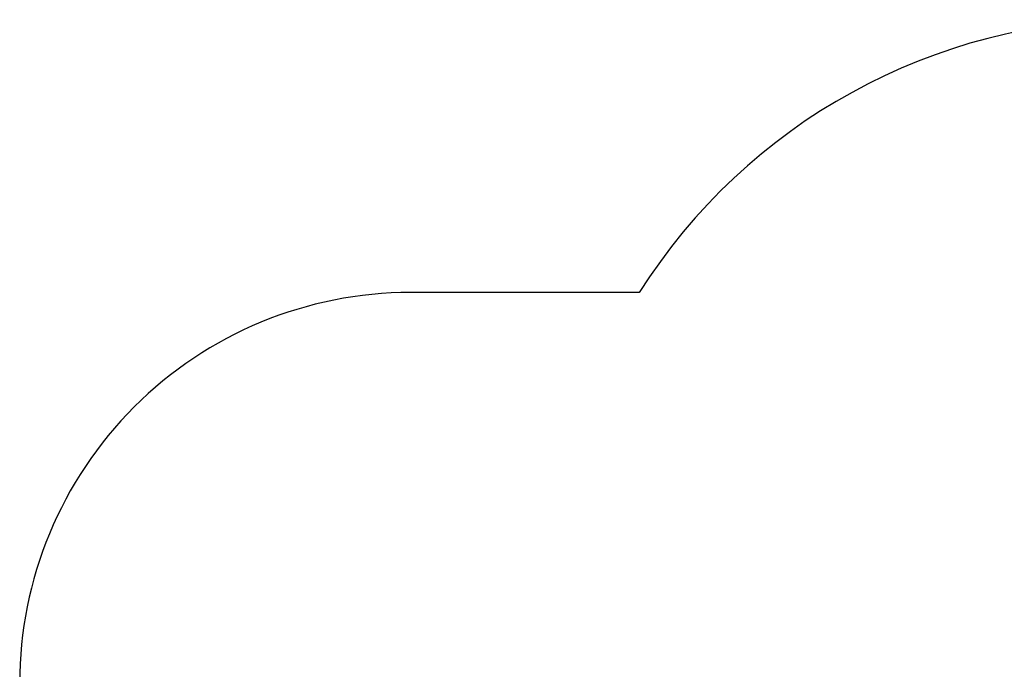
# Model space of a CAD drawing. Units: inches. Extents: x -204 to 441, y -200 to 484.
# Drawn here: x -204 to 48, y 317 to 484 of the extents above; entities that cross this region are included whole.
import ezdxf

# ---------------------------------------------------------------- set-up
doc = ezdxf.new("R2010")
doc.units = ezdxf.units.IN
doc.header["$MEASUREMENT"] = 0
doc.layers.get('0').update_dxf_attribs({"true_color": 0xffffff})
doc.layers.add('konstrukcja', color=7, linetype='Continuous', true_color=0xd3d2ce)

# ---------------------------------------------------------------- blocks, each defined once
blk = doc.blocks.new('Group_93')
for p, q in [((0.06, 1.73, 1.35), (0.06, 1.42, 1.35)), ((0.06, 1.42, 1.35), (0.29, 1.02, 1.42)), ((0.2, 1.73, 2.87), (0.2, 1.42, 2.87)), ((0.2, 1.42, 2.87), (0.41, 1.02, 2.76)), ((0.29, 1.02, 1.42), (0.64, 0.71, 1.53)), ((0.41, 1.02, 2.76), (0.73, 0.71, 2.59)), ((0.64, 0.71, 1.53), (1.27, 0.48, 1.73)), ((0.73, 0.71, 2.59), (1.32, 0.48, 2.27)), ((1.04, 1.73, 0.17), (1.04, 1.42, 0.17)), ((1.04, 1.42, 0.17), (1.15, 1.02, 0.38)), ((1.15, 1.02, 0.38), (1.32, 0.71, 0.71)), ((1.27, 0.48, 1.73), (1.76, 0.38, 1.88)), ((1.32, 0.71, 0.71), (1.63, 0.48, 1.31)), ((1.32, 0.48, 2.27), (1.78, 0.38, 2.04)), ((1.38, 1.73, 3.85), (1.38, 1.42, 3.85)), ((1.38, 1.42, 3.85), (1.45, 1.02, 3.62)), ((1.45, 1.02, 3.62), (1.56, 0.71, 3.27)), ((1.56, 0.71, 3.27), (1.75, 0.48, 2.63)), ((1.63, 0.48, 1.31), (1.87, 0.38, 1.75)), ((1.75, 0.48, 2.63), (1.9, 0.38, 2.15)), ((2.17, 0.48, 1.26), (2.04, 0.38, 1.73)), ((2.29, 0.48, 2.58), (2.07, 0.38, 2.14)), ((2.6, 0.48, 1.61), (2.16, 0.38, 1.84)), ((2.38, 0.71, 0.61), (2.17, 0.48, 1.26)), ((2.64, 0.48, 2.15), (2.18, 0.38, 2.01)), ((2.62, 0.71, 3.18), (2.29, 0.48, 2.58)), ((2.49, 1.02, 0.26), (2.38, 0.71, 0.61)), ((2.56, 1.42, 0.03), (2.49, 1.02, 0.26)), ((2.53, 1.73, 0.03), (2.61, 1.73, 0.07)), ((2.56, 1.73, 0.03), (2.56, 1.42, 0.03)), ((3.2, 0.71, 1.29), (2.6, 0.48, 1.61)), ((2.79, 1.02, 3.5), (2.62, 0.71, 3.18)), ((3.3, 0.71, 2.36), (2.64, 0.48, 2.15)), ((2.9, 1.42, 3.71), (2.79, 1.02, 3.5)), ((2.9, 1.73, 3.71), (2.9, 1.42, 3.71)), ((3.53, 1.02, 1.12), (3.2, 0.71, 1.29)), ((3.65, 1.02, 2.46), (3.3, 0.71, 2.36)), ((3.74, 1.42, 1.01), (3.53, 1.02, 1.12)), ((3.88, 1.42, 2.54), (3.65, 1.02, 2.46)), ((3.74, 1.73, 1.01), (3.74, 1.42, 1.01)), ((3.88, 1.73, 2.54), (3.88, 1.42, 2.54))]:
    blk.add_line(p, q)
at = {"extrusion": (5.81224e-13, -1, 1.98977e-14)}
blk.add_circle((1.97, 1.94, -1.42), 2, dxfattribs=at)
at = {"extrusion": (5.50201e-13, -1, -1.09475e-14)}
blk.add_circle((1.97, 1.94, -1.02), 1.76, dxfattribs=at)
at = {"extrusion": (3.91353e-13, -1, -2.03347e-13)}
blk.add_circle((1.97, 1.94, -0.71), 1.39, dxfattribs=at)
at = {"extrusion": (4.89645e-13, -1, -2.98677e-14)}
blk.add_circle((1.96, 1.94, -0.48), 0.718, dxfattribs=at)
at = {"extrusion": (9.9719e-26, -1, -3.20258e-25)}
blk.add_circle((1.97, 1.94, -0.38), 0.22, dxfattribs=at)
at = {"extrusion": (5.44488e-13, -1, -4.13045e-14)}
blk.add_arc((1.97, 1.94, -1.73), 2, 62.2951, 286.2786, dxfattribs=at)
at = {"extrusion": (3.48938e-13, -1, 2.53389e-13)}
blk.add_arc((1.97, 1.94, -1.73), 2, 286.2786, 288.8911, dxfattribs=at)
at = {"extrusion": (1.18153e-13, -1, 1.17584e-13)}
blk.add_arc((1.97, 1.94, -1.73), 2, 288.8911, 62.2951, dxfattribs=at)
at = {"color": 7, "true_color": 0xffffff}
mesh = blk.add_polyface(dxfattribs=at)
corners = [(0.06, 1.73, 1.35), (1.04, 1.42, 0.17), (0.06, 1.42, 1.35), (1.04, 1.73, 0.17)]
mesh.append_faces([[corners[k] for k in face] for face in [(0, 1, 2), (1, 0, 3)]], dxfattribs={"vtx0": -1, "color": 7})
mesh = blk.add_polyface(dxfattribs=at)
corners = [(1.04, 1.73, 0.17), (2.61, 1.73, 0.07), (2.53, 1.73, 0.03), (3.62, 1.73, 0.91), (0.06, 1.73, 1.35), (3.65, 1.73, 0.94), (3.74, 1.73, 1.01), (3.76, 1.73, 1.25), (3.85, 1.73, 2.23), (0.2, 1.73, 2.87), (3.88, 1.73, 2.54), (3.69, 1.73, 2.76), (3.05, 1.73, 3.53), (1.38, 1.73, 3.85), (2.9, 1.73, 3.71), (2.7, 1.73, 3.73)]
mesh.append_faces([[corners[k] for k in face] for face in [(0, 1, 2), (14, 13, 15)]], dxfattribs={"vtx0": -1, "color": 7})
mesh.append_faces([[corners[k] for k in face] for face in [(1, 0, 3), (3, 4, 5), (5, 4, 6), (6, 4, 7), (7, 4, 8), (8, 9, 10), (10, 9, 11), (11, 9, 12), (12, 13, 14)]], dxfattribs={"vtx0": -1, "vtx1": -1, "color": 7})
mesh.append_faces([[corners[k] for k in face] for face in [(3, 0, 4), (8, 4, 9), (12, 9, 13)]], dxfattribs={"vtx0": -1, "vtx2": -1, "color": 7})
mesh = blk.add_polyface(dxfattribs=at)
corners = [(0.2, 1.73, 2.87), (0.06, 1.42, 1.35), (0.2, 1.42, 2.87), (0.06, 1.73, 1.35)]
mesh.append_faces([[corners[k] for k in face] for face in [(0, 1, 2), (1, 0, 3)]], dxfattribs={"vtx0": -1, "color": 7})
mesh = blk.add_polyface(dxfattribs=at)
corners = [(0.2, 1.42, 2.87), (0.29, 1.02, 1.42), (0.41, 1.02, 2.76), (0.06, 1.42, 1.35)]
mesh.append_faces([[corners[k] for k in face] for face in [(0, 1, 2), (1, 0, 3)]], dxfattribs={"vtx0": -1, "color": 7})
mesh = blk.add_polyface(dxfattribs=at)
corners = [(3.74, 1.42, 1.01), (2.43, 1.42, 0.04), (2.56, 1.42, 0.03), (1.04, 1.42, 0.17), (0.06, 1.42, 1.35), (3.88, 1.42, 2.54), (0.2, 1.42, 2.87), (2.9, 1.42, 3.71), (1.38, 1.42, 3.85)]
mesh.append_faces([[corners[k] for k in face] for face in [(0, 1, 2), (6, 7, 8)]], dxfattribs={"vtx0": -1, "color": 7})
mesh.append_faces([[corners[k] for k in face] for face in [(1, 0, 3), (3, 0, 4), (4, 5, 6)]], dxfattribs={"vtx0": -1, "vtx1": -1, "color": 7})
mesh.append_faces([[corners[k] for k in face] for face in [(4, 0, 5), (6, 5, 7)]], dxfattribs={"vtx0": -1, "vtx2": -1, "color": 7})
mesh = blk.add_polyface(dxfattribs=at)
corners = [(0.06, 1.42, 1.35), (1.15, 1.02, 0.38), (0.29, 1.02, 1.42), (1.04, 1.42, 0.17)]
mesh.append_faces([[corners[k] for k in face] for face in [(0, 1, 2), (1, 0, 3)]], dxfattribs={"vtx0": -1, "color": 7})
mesh = blk.add_polyface(dxfattribs=at)
corners = [(0.2, 1.42, 2.87), (1.38, 1.73, 3.85), (0.2, 1.73, 2.87), (1.38, 1.42, 3.85)]
mesh.append_faces([[corners[k] for k in face] for face in [(0, 1, 2), (1, 0, 3)]], dxfattribs={"vtx0": -1, "color": 7})
mesh = blk.add_polyface(dxfattribs=at)
corners = [(0.41, 1.02, 2.76), (1.38, 1.42, 3.85), (0.2, 1.42, 2.87), (1.45, 1.02, 3.62)]
mesh.append_faces([[corners[k] for k in face] for face in [(0, 1, 2), (1, 0, 3)]], dxfattribs={"vtx0": -1, "color": 7})
mesh = blk.add_polyface(dxfattribs=at)
corners = [(3.53, 1.02, 1.12), (1.15, 1.02, 0.38), (2.49, 1.02, 0.26), (0.29, 1.02, 1.42), (3.65, 1.02, 2.46), (0.41, 1.02, 2.76), (2.79, 1.02, 3.5), (1.45, 1.02, 3.62)]
mesh.append_faces([[corners[k] for k in face] for face in [(0, 1, 2), (5, 6, 7)]], dxfattribs={"vtx0": -1, "color": 7})
mesh.append_faces([[corners[k] for k in face] for face in [(1, 0, 3), (3, 4, 5)]], dxfattribs={"vtx0": -1, "vtx1": -1, "color": 7})
mesh.append_faces([[corners[k] for k in face] for face in [(3, 0, 4), (5, 4, 6)]], dxfattribs={"vtx0": -1, "vtx2": -1, "color": 7})
mesh = blk.add_polyface(dxfattribs=at)
corners = [(1.32, 0.71, 0.71), (0.29, 1.02, 1.42), (1.15, 1.02, 0.38), (0.64, 0.71, 1.53)]
mesh.append_faces([[corners[k] for k in face] for face in [(0, 1, 2), (1, 0, 3)]], dxfattribs={"vtx0": -1, "color": 7})
mesh = blk.add_polyface(dxfattribs=at)
corners = [(0.64, 0.71, 1.53), (0.41, 1.02, 2.76), (0.29, 1.02, 1.42), (0.73, 0.71, 2.59)]
mesh.append_faces([[corners[k] for k in face] for face in [(0, 1, 2), (1, 0, 3)]], dxfattribs={"vtx0": -1, "color": 7})
mesh = blk.add_polyface(dxfattribs=at)
corners = [(1.56, 0.71, 3.27), (0.41, 1.02, 2.76), (0.73, 0.71, 2.59), (1.45, 1.02, 3.62)]
mesh.append_faces([[corners[k] for k in face] for face in [(0, 1, 2), (1, 0, 3)]], dxfattribs={"vtx0": -1, "color": 7})
mesh = blk.add_polyface(dxfattribs=at)
corners = [(1.27, 0.48, 1.73), (0.73, 0.71, 2.59), (0.64, 0.71, 1.53), (1.32, 0.48, 2.27)]
mesh.append_faces([[corners[k] for k in face] for face in [(0, 1, 2), (1, 0, 3)]], dxfattribs={"vtx0": -1, "color": 7})
mesh = blk.add_polyface(dxfattribs=at)
corners = [(1.63, 0.48, 1.31), (0.64, 0.71, 1.53), (1.32, 0.71, 0.71), (1.27, 0.48, 1.73)]
mesh.append_faces([[corners[k] for k in face] for face in [(0, 1, 2), (1, 0, 3)]], dxfattribs={"vtx0": -1, "color": 7})
mesh = blk.add_polyface(dxfattribs=at)
corners = [(3.2, 0.71, 1.29), (1.32, 0.71, 0.71), (2.38, 0.71, 0.61), (0.64, 0.71, 1.53), (3.3, 0.71, 2.36), (0.73, 0.71, 2.59), (2.62, 0.71, 3.18), (1.56, 0.71, 3.27)]
mesh.append_faces([[corners[k] for k in face] for face in [(0, 1, 2), (5, 6, 7)]], dxfattribs={"vtx0": -1, "color": 7})
mesh.append_faces([[corners[k] for k in face] for face in [(1, 0, 3), (3, 4, 5)]], dxfattribs={"vtx0": -1, "vtx1": -1, "color": 7})
mesh.append_faces([[corners[k] for k in face] for face in [(3, 0, 4), (5, 4, 6)]], dxfattribs={"vtx0": -1, "vtx2": -1, "color": 7})
mesh = blk.add_polyface(dxfattribs=at)
corners = [(1.75, 0.48, 2.63), (0.73, 0.71, 2.59), (1.32, 0.48, 2.27), (1.56, 0.71, 3.27)]
mesh.append_faces([[corners[k] for k in face] for face in [(0, 1, 2), (1, 0, 3)]], dxfattribs={"vtx0": -1, "color": 7})
mesh = blk.add_polyface(dxfattribs=at)
corners = [(2.53, 1.73, 0.03), (1.04, 1.42, 0.17), (1.04, 1.73, 0.17), (2.43, 1.42, 0.04), (2.56, 1.42, 0.03), (2.56, 1.73, 0.03)]
mesh.append_faces([[corners[k] for k in face] for face in [(0, 1, 2), (4, 0, 5)]], dxfattribs={"vtx0": -1, "color": 7})
mesh.append_faces([[corners[k] for k in face] for face in [(1, 0, 3), (3, 0, 4)]], dxfattribs={"vtx0": -1, "vtx1": -1, "color": 7})
mesh = blk.add_polyface(dxfattribs=at)
corners = [(2.43, 1.42, 0.04), (1.15, 1.02, 0.38), (1.04, 1.42, 0.17), (2.49, 1.02, 0.26), (2.56, 1.42, 0.03)]
mesh.append_faces([[corners[k] for k in face] for face in [(0, 1, 2), (3, 0, 4)]], dxfattribs={"vtx0": -1, "color": 7})
mesh.append_faces([[corners[k] for k in face] for face in [(1, 0, 3)]], dxfattribs={"vtx0": -1, "vtx1": -1, "color": 7})
mesh = blk.add_polyface(dxfattribs=at)
corners = [(2.38, 0.71, 0.61), (1.15, 1.02, 0.38), (2.49, 1.02, 0.26), (1.32, 0.71, 0.71)]
mesh.append_faces([[corners[k] for k in face] for face in [(0, 1, 2), (1, 0, 3)]], dxfattribs={"vtx0": -1, "color": 7})
mesh = blk.add_polyface(dxfattribs=at)
corners = [(1.76, 0.38, 1.88), (1.32, 0.48, 2.27), (1.27, 0.48, 1.73), (1.78, 0.38, 2.04)]
mesh.append_faces([[corners[k] for k in face] for face in [(0, 1, 2), (1, 0, 3)]], dxfattribs={"vtx0": -1, "color": 7})
mesh = blk.add_polyface(dxfattribs=at)
corners = [(1.87, 0.38, 1.75), (1.27, 0.48, 1.73), (1.63, 0.48, 1.31), (1.76, 0.38, 1.88)]
mesh.append_faces([[corners[k] for k in face] for face in [(0, 1, 2), (1, 0, 3)]], dxfattribs={"vtx0": -1, "color": 7})
mesh = blk.add_polyface(dxfattribs=at)
corners = [(2.6, 0.48, 1.61), (1.63, 0.48, 1.31), (2.17, 0.48, 1.26), (1.27, 0.48, 1.73), (2.64, 0.48, 2.15), (1.32, 0.48, 2.27), (2.29, 0.48, 2.58), (1.75, 0.48, 2.63)]
mesh.append_faces([[corners[k] for k in face] for face in [(0, 1, 2), (5, 6, 7)]], dxfattribs={"vtx0": -1, "color": 7})
mesh.append_faces([[corners[k] for k in face] for face in [(1, 0, 3), (3, 4, 5)]], dxfattribs={"vtx0": -1, "vtx1": -1, "color": 7})
mesh.append_faces([[corners[k] for k in face] for face in [(3, 0, 4), (5, 4, 6)]], dxfattribs={"vtx0": -1, "vtx2": -1, "color": 7})
mesh = blk.add_polyface(dxfattribs=at)
corners = [(2.17, 0.48, 1.26), (1.32, 0.71, 0.71), (2.38, 0.71, 0.61), (1.63, 0.48, 1.31)]
mesh.append_faces([[corners[k] for k in face] for face in [(0, 1, 2), (1, 0, 3)]], dxfattribs={"vtx0": -1, "color": 7})
mesh = blk.add_polyface(dxfattribs=at)
corners = [(1.9, 0.38, 2.15), (1.32, 0.48, 2.27), (1.78, 0.38, 2.04), (1.75, 0.48, 2.63)]
mesh.append_faces([[corners[k] for k in face] for face in [(0, 1, 2), (1, 0, 3)]], dxfattribs={"vtx0": -1, "color": 7})
mesh = blk.add_polyface(dxfattribs=at)
corners = [(1.38, 1.42, 3.85), (2.7, 1.73, 3.73), (1.38, 1.73, 3.85), (2.9, 1.42, 3.71), (2.9, 1.73, 3.71)]
mesh.append_faces([[corners[k] for k in face] for face in [(0, 1, 2), (1, 3, 4)]], dxfattribs={"vtx0": -1, "color": 7})
mesh.append_faces([[corners[k] for k in face] for face in [(1, 0, 3)]], dxfattribs={"vtx0": -1, "vtx2": -1, "color": 7})
mesh = blk.add_polyface(dxfattribs=at)
corners = [(1.45, 1.02, 3.62), (2.9, 1.42, 3.71), (1.38, 1.42, 3.85), (2.79, 1.02, 3.5)]
mesh.append_faces([[corners[k] for k in face] for face in [(0, 1, 2), (1, 0, 3)]], dxfattribs={"vtx0": -1, "color": 7})
mesh = blk.add_polyface(dxfattribs=at)
corners = [(2.79, 1.02, 3.5), (1.56, 0.71, 3.27), (2.62, 0.71, 3.18), (1.45, 1.02, 3.62)]
mesh.append_faces([[corners[k] for k in face] for face in [(0, 1, 2), (1, 0, 3)]], dxfattribs={"vtx0": -1, "color": 7})
mesh = blk.add_polyface(dxfattribs=at)
corners = [(2.62, 0.71, 3.18), (1.75, 0.48, 2.63), (2.29, 0.48, 2.58), (1.56, 0.71, 3.27)]
mesh.append_faces([[corners[k] for k in face] for face in [(0, 1, 2), (1, 0, 3)]], dxfattribs={"vtx0": -1, "color": 7})
mesh = blk.add_polyface(dxfattribs=at)
corners = [(2.04, 0.38, 1.73), (1.63, 0.48, 1.31), (2.17, 0.48, 1.26), (1.87, 0.38, 1.75)]
mesh.append_faces([[corners[k] for k in face] for face in [(0, 1, 2), (1, 0, 3)]], dxfattribs={"vtx0": -1, "color": 7})
mesh = blk.add_polyface(dxfattribs=at)
corners = [(2.29, 0.48, 2.58), (1.9, 0.38, 2.15), (2.07, 0.38, 2.14), (1.75, 0.48, 2.63)]
mesh.append_faces([[corners[k] for k in face] for face in [(0, 1, 2), (1, 0, 3)]], dxfattribs={"vtx0": -1, "color": 7})
mesh = blk.add_polyface(dxfattribs=at)
corners = [(2.16, 0.38, 1.84), (1.87, 0.38, 1.75), (2.04, 0.38, 1.73), (1.76, 0.38, 1.88), (2.18, 0.38, 2.01), (1.78, 0.38, 2.04), (2.07, 0.38, 2.14), (1.9, 0.38, 2.15)]
mesh.append_faces([[corners[k] for k in face] for face in [(0, 1, 2), (5, 6, 7)]], dxfattribs={"vtx0": -1, "color": 7})
mesh.append_faces([[corners[k] for k in face] for face in [(1, 0, 3), (3, 4, 5)]], dxfattribs={"vtx0": -1, "vtx1": -1, "color": 7})
mesh.append_faces([[corners[k] for k in face] for face in [(3, 0, 4), (5, 4, 6)]], dxfattribs={"vtx0": -1, "vtx2": -1, "color": 7})
mesh = blk.add_polyface(dxfattribs=at)
corners = [(2.6, 0.48, 1.61), (2.04, 0.38, 1.73), (2.17, 0.48, 1.26), (2.16, 0.38, 1.84)]
mesh.append_faces([[corners[k] for k in face] for face in [(0, 1, 2), (1, 0, 3)]], dxfattribs={"vtx0": -1, "color": 7})
mesh = blk.add_polyface(dxfattribs=at)
corners = [(2.64, 0.48, 2.15), (2.07, 0.38, 2.14), (2.18, 0.38, 2.01), (2.29, 0.48, 2.58)]
mesh.append_faces([[corners[k] for k in face] for face in [(0, 1, 2), (1, 0, 3)]], dxfattribs={"vtx0": -1, "color": 7})
mesh = blk.add_polyface(dxfattribs=at)
corners = [(2.64, 0.48, 2.15), (2.16, 0.38, 1.84), (2.6, 0.48, 1.61), (2.18, 0.38, 2.01)]
mesh.append_faces([[corners[k] for k in face] for face in [(0, 1, 2), (1, 0, 3)]], dxfattribs={"vtx0": -1, "color": 7})
mesh = blk.add_polyface(dxfattribs=at)
corners = [(3.2, 0.71, 1.29), (2.17, 0.48, 1.26), (2.38, 0.71, 0.61), (2.6, 0.48, 1.61)]
mesh.append_faces([[corners[k] for k in face] for face in [(0, 1, 2), (1, 0, 3)]], dxfattribs={"vtx0": -1, "color": 7})
mesh = blk.add_polyface(dxfattribs=at)
corners = [(3.3, 0.71, 2.36), (2.29, 0.48, 2.58), (2.64, 0.48, 2.15), (2.62, 0.71, 3.18)]
mesh.append_faces([[corners[k] for k in face] for face in [(0, 1, 2), (1, 0, 3)]], dxfattribs={"vtx0": -1, "color": 7})
mesh = blk.add_polyface(dxfattribs=at)
corners = [(3.53, 1.02, 1.12), (2.38, 0.71, 0.61), (2.49, 1.02, 0.26), (3.2, 0.71, 1.29)]
mesh.append_faces([[corners[k] for k in face] for face in [(0, 1, 2), (1, 0, 3)]], dxfattribs={"vtx0": -1, "color": 7})
mesh = blk.add_polyface(dxfattribs=at)
corners = [(2.56, 1.42, 0.03), (3.53, 1.02, 1.12), (2.49, 1.02, 0.26), (3.74, 1.42, 1.01)]
mesh.append_faces([[corners[k] for k in face] for face in [(0, 1, 2), (1, 0, 3)]], dxfattribs={"vtx0": -1, "color": 7})
mesh = blk.add_polyface(dxfattribs=at)
corners = [(2.61, 1.73, 0.07), (2.56, 1.42, 0.03), (2.56, 1.73, 0.03), (3.74, 1.42, 1.01), (3.62, 1.73, 0.91), (3.65, 1.73, 0.94), (3.74, 1.73, 1.01)]
mesh.append_faces([[corners[k] for k in face] for face in [(0, 1, 2), (3, 5, 6)]], dxfattribs={"vtx0": -1, "color": 7})
mesh.append_faces([[corners[k] for k in face] for face in [(1, 0, 3)]], dxfattribs={"vtx0": -1, "vtx1": -1, "color": 7})
mesh.append_faces([[corners[k] for k in face] for face in [(3, 0, 4), (3, 4, 5)]], dxfattribs={"vtx0": -1, "vtx2": -1, "color": 7})
mesh = blk.add_polyface(dxfattribs=at)
corners = [(3.3, 0.71, 2.36), (2.6, 0.48, 1.61), (3.2, 0.71, 1.29), (2.64, 0.48, 2.15)]
mesh.append_faces([[corners[k] for k in face] for face in [(0, 1, 2), (1, 0, 3)]], dxfattribs={"vtx0": -1, "color": 7})
mesh = blk.add_polyface(dxfattribs=at)
corners = [(3.65, 1.02, 2.46), (2.62, 0.71, 3.18), (3.3, 0.71, 2.36), (2.79, 1.02, 3.5)]
mesh.append_faces([[corners[k] for k in face] for face in [(0, 1, 2), (1, 0, 3)]], dxfattribs={"vtx0": -1, "color": 7})
mesh = blk.add_polyface(dxfattribs=at)
corners = [(3.65, 1.02, 2.46), (2.9, 1.42, 3.71), (2.79, 1.02, 3.5), (3.88, 1.42, 2.54)]
mesh.append_faces([[corners[k] for k in face] for face in [(0, 1, 2), (1, 0, 3)]], dxfattribs={"vtx0": -1, "color": 7})
mesh = blk.add_polyface(dxfattribs=at)
corners = [(3.88, 1.42, 2.54), (3.69, 1.73, 2.76), (3.05, 1.73, 3.53), (3.88, 1.73, 2.54), (2.9, 1.73, 3.71), (2.9, 1.42, 3.71)]
mesh.append_faces([[corners[k] for k in face] for face in [(1, 0, 3), (0, 4, 5)]], dxfattribs={"vtx0": -1, "color": 7})
mesh.append_faces([[corners[k] for k in face] for face in [(4, 0, 2)]], dxfattribs={"vtx0": -1, "vtx1": -1, "color": 7})
mesh.append_faces([[corners[k] for k in face] for face in [(0, 1, 2)]], dxfattribs={"vtx0": -1, "vtx2": -1, "color": 7})
mesh = blk.add_polyface(dxfattribs=at)
corners = [(3.65, 1.02, 2.46), (3.2, 0.71, 1.29), (3.53, 1.02, 1.12), (3.3, 0.71, 2.36)]
mesh.append_faces([[corners[k] for k in face] for face in [(0, 1, 2), (1, 0, 3)]], dxfattribs={"vtx0": -1, "color": 7})
mesh = blk.add_polyface(dxfattribs=at)
corners = [(3.74, 1.42, 1.01), (3.65, 1.02, 2.46), (3.53, 1.02, 1.12), (3.88, 1.42, 2.54)]
mesh.append_faces([[corners[k] for k in face] for face in [(0, 1, 2), (1, 0, 3)]], dxfattribs={"vtx0": -1, "color": 7})
mesh = blk.add_polyface(dxfattribs=at)
corners = [(3.74, 1.73, 1.01), (3.88, 1.42, 2.54), (3.74, 1.42, 1.01), (3.76, 1.73, 1.25), (3.85, 1.73, 2.23), (3.88, 1.73, 2.54)]
mesh.append_faces([[corners[k] for k in face] for face in [(0, 1, 2), (1, 4, 5)]], dxfattribs={"vtx0": -1, "color": 7})
mesh.append_faces([[corners[k] for k in face] for face in [(4, 1, 3)]], dxfattribs={"vtx0": -1, "vtx1": -1, "color": 7})
mesh.append_faces([[corners[k] for k in face] for face in [(1, 0, 3)]], dxfattribs={"vtx0": -1, "vtx2": -1, "color": 7})
blk = doc.blocks.new('Group_359')
blk.add_blockref('Group_93', (0, 0.647))
blk = doc.blocks.new('Grupa_66')
for p, q in [((0.48, 0.83, 0.3), (0, 0.77, 0.1)), ((0, 0.77), (0, 0.77, 0.1)), ((0.66, 1.28, 0.3), (0.37, 1.67, 0.1)), ((0.37, 1.67), (0.37, 1.67, 0.1)), ((0.48, 0.83, 0.1), (0.48, 0.83, 0.3)), ((0.78, 0.45, 0.3), (0.59, 0, 0.1)), ((0.59, 0), (0.59, 0, 0.1)), ((0.66, 1.28, 0.1), (0.66, 1.28, 0.3)), ((0.78, 0.45, 0.1), (0.78, 0.45, 0.3)), ((1.33, 1.79, 0.1), (1.15, 1.35, 0.3)), ((1.15, 1.35, 0.1), (1.15, 1.35, 0.3)), ((1.26, 0.51, 0.1), (1.26, 0.51, 0.3)), ((1.26, 0.51, 0.3), (1.55, 0.13, 0.1)), ((1.33, 1.79), (1.33, 1.79, 0.1)), ((1.44, 0.96, 0.3), (1.92, 1.02, 0.1)), ((1.44, 0.96, 0.1), (1.44, 0.96, 0.3)), ((1.55, 0.13), (1.55, 0.13, 0.1)), ((1.92, 1.02), (1.92, 1.02, 0.1))]:
    blk.add_line(p, q)
blk.add_circle((0.96, 0.9), 0.487)
for centre, radius, start, end in [((0.96, 0.9), 0.97, 127.5, 187.5), ((0.96, 0.9, 0.1), 0.97, 127.5, 187.5), ((0.96, 0.9), 0.97, 187.5, 247.5), ((0.96, 0.9, 0.1), 0.97, 187.5, 247.5), ((0.96, 0.9), 0.97, 67.5, 127.5), ((0.96, 0.9, 0.1), 0.97, 67.5, 127.5), ((0.96, 0.9, 0.3), 0.487, 127.5, 187.5), ((0.96, 0.9, 0.1), 0.487, 127.5, 187.5), ((0.96, 0.9, 0.3), 0.487, 187.5, 247.5), ((0.96, 0.9, 0.1), 0.487, 187.5, 247.5), ((0.96, 0.9), 0.97, 247.5, 307.5), ((0.96, 0.9, 0.1), 0.97, 247.5, 307.5), ((0.96, 0.9, 0.3), 0.487, 67.5, 127.5), ((0.96, 0.9, 0.1), 0.487, 67.5, 127.5), ((0.96, 0.9, 0.1), 0.487, 247.5, 307.5), ((0.96, 0.9, 0.3), 0.487, 247.5, 307.5), ((0.96, 0.9, 0.3), 0.487, 7.5, 67.5), ((0.96, 0.9, 0.1), 0.487, 7.5, 67.5), ((0.96, 0.9, 0.1), 0.487, 307.5, 7.5), ((0.96, 0.9, 0.3), 0.487, 307.5, 7.5), ((0.96, 0.9), 0.97, 7.5, 67.5), ((0.96, 0.9, 0.1), 0.97, 7.5, 67.5), ((0.96, 0.9), 0.97, 307.5, 7.5), ((0.96, 0.9, 0.1), 0.97, 307.5, 7.5)]:
    blk.add_arc(centre, radius, start, end)
mesh = blk.add_polyface()
corners = [(0.37, 1.67), (0.66, 1.28), (0.48, 0.83), (1.33, 1.79), (1.15, 1.35), (1.44, 0.96), (1.92, 1.02), (1.55, 0.13), (0, 0.77), (0.59, 0), (0.78, 0.45), (1.26, 0.51)]
mesh.append_faces([[corners[k] for k in face] for face in [(1, 3, 4), (4, 3, 5), (8, 2, 9), (9, 10, 7)]], dxfattribs={"vtx0": -1, "vtx1": -1})
mesh.append_faces([[corners[k] for k in face] for face in [(0, 1, 2), (1, 0, 3), (5, 3, 6), (5, 6, 7), (2, 8, 0), (9, 2, 10), (7, 10, 11), (7, 11, 5)]], dxfattribs={"vtx0": -1, "vtx2": -1})
mesh = blk.add_polyface()
corners = [(0, 0.77, 0.1), (0.48, 0.83, 0.1), (0.37, 1.67, 0.1), (0.59, 0, 0.1), (0.78, 0.45, 0.1), (1.55, 0.13, 0.1), (1.26, 0.51, 0.1), (1.44, 0.96, 0.1), (0.66, 1.28, 0.1), (1.33, 1.79, 0.1), (1.15, 1.35, 0.1), (1.92, 1.02, 0.1)]
mesh.append_faces([[corners[k] for k in face] for face in [(0, 1, 2), (1, 3, 4), (4, 5, 6), (6, 5, 7), (2, 8, 9), (8, 2, 1), (9, 7, 11), (11, 7, 5)]], dxfattribs={"vtx0": -1, "vtx1": -1})
mesh.append_faces([[corners[k] for k in face] for face in [(1, 0, 3), (4, 3, 5), (9, 8, 10), (9, 10, 7)]], dxfattribs={"vtx0": -1, "vtx2": -1})
mesh = blk.add_polyface()
corners = [(0.48, 0.83, 0.3), (0.37, 1.67, 0.1), (0, 0.77, 0.1), (0.66, 1.28, 0.3)]
mesh.append_faces([[corners[k] for k in face] for face in [(0, 1, 2), (1, 0, 3)]], dxfattribs={"vtx0": -1})
mesh = blk.add_polyface()
corners = [(0.37, 1.67, 0.1), (0, 0.77), (0, 0.77, 0.1), (0.37, 1.67)]
mesh.append_faces([[corners[k] for k in face] for face in [(0, 1, 2), (1, 0, 3)]], dxfattribs={"vtx0": -1})
mesh = blk.add_polyface()
corners = [(0.59, 0, 0.1), (0.48, 0.83, 0.3), (0, 0.77, 0.1), (0.78, 0.45, 0.3)]
mesh.append_faces([[corners[k] for k in face] for face in [(0, 1, 2), (1, 0, 3)]], dxfattribs={"vtx0": -1})
mesh = blk.add_polyface()
corners = [(0.59, 0, 0.1), (0, 0.77), (0.59, 0), (0, 0.77, 0.1)]
mesh.append_faces([[corners[k] for k in face] for face in [(0, 1, 2), (1, 0, 3)]], dxfattribs={"vtx0": -1})
mesh = blk.add_polyface()
corners = [(0.66, 1.28, 0.3), (1.33, 1.79, 0.1), (0.37, 1.67, 0.1), (1.15, 1.35, 0.3)]
mesh.append_faces([[corners[k] for k in face] for face in [(0, 1, 2), (1, 0, 3)]], dxfattribs={"vtx0": -1})
mesh = blk.add_polyface()
corners = [(0.37, 1.67, 0.1), (1.33, 1.79), (0.37, 1.67), (1.33, 1.79, 0.1)]
mesh.append_faces([[corners[k] for k in face] for face in [(0, 1, 2), (1, 0, 3)]], dxfattribs={"vtx0": -1})
mesh = blk.add_polyface()
corners = [(0.78, 0.45, 0.3), (0.66, 1.28, 0.3), (0.48, 0.83, 0.3), (1.15, 1.35, 0.3), (1.26, 0.51, 0.3), (1.44, 0.96, 0.3)]
mesh.append_faces([[corners[k] for k in face] for face in [(0, 1, 2), (3, 4, 5)]], dxfattribs={"vtx0": -1})
mesh.append_faces([[corners[k] for k in face] for face in [(1, 0, 3)]], dxfattribs={"vtx0": -1, "vtx1": -1})
mesh.append_faces([[corners[k] for k in face] for face in [(3, 0, 4)]], dxfattribs={"vtx0": -1, "vtx2": -1})
mesh = blk.add_polyface()
corners = [(0.66, 1.28, 0.3), (0.48, 0.83, 0.1), (0.48, 0.83, 0.3), (0.66, 1.28, 0.1)]
mesh.append_faces([[corners[k] for k in face] for face in [(0, 1, 2), (1, 0, 3)]], dxfattribs={"vtx0": -1})
mesh = blk.add_polyface()
corners = [(0.48, 0.83, 0.3), (0.78, 0.45, 0.1), (0.78, 0.45, 0.3), (0.48, 0.83, 0.1)]
mesh.append_faces([[corners[k] for k in face] for face in [(0, 1, 2), (1, 0, 3)]], dxfattribs={"vtx0": -1})
mesh = blk.add_polyface()
corners = [(1.55, 0.13, 0.1), (0.78, 0.45, 0.3), (0.59, 0, 0.1), (1.26, 0.51, 0.3)]
mesh.append_faces([[corners[k] for k in face] for face in [(0, 1, 2), (1, 0, 3)]], dxfattribs={"vtx0": -1})
mesh = blk.add_polyface()
corners = [(1.55, 0.13), (0.59, 0, 0.1), (0.59, 0), (1.55, 0.13, 0.1)]
mesh.append_faces([[corners[k] for k in face] for face in [(0, 1, 2), (1, 0, 3)]], dxfattribs={"vtx0": -1})
mesh = blk.add_polyface()
corners = [(0.66, 1.28, 0.3), (1.15, 1.35, 0.1), (0.66, 1.28, 0.1), (1.15, 1.35, 0.3)]
mesh.append_faces([[corners[k] for k in face] for face in [(0, 1, 2), (1, 0, 3)]], dxfattribs={"vtx0": -1})
mesh = blk.add_polyface()
corners = [(1.26, 0.51, 0.1), (0.78, 0.45, 0.3), (0.78, 0.45, 0.1), (1.26, 0.51, 0.3)]
mesh.append_faces([[corners[k] for k in face] for face in [(0, 1, 2), (1, 0, 3)]], dxfattribs={"vtx0": -1})
mesh = blk.add_polyface()
corners = [(1.44, 0.96, 0.3), (1.33, 1.79, 0.1), (1.15, 1.35, 0.3), (1.92, 1.02, 0.1)]
mesh.append_faces([[corners[k] for k in face] for face in [(0, 1, 2), (1, 0, 3)]], dxfattribs={"vtx0": -1})
mesh = blk.add_polyface()
corners = [(1.44, 0.96, 0.1), (1.15, 1.35, 0.3), (1.44, 0.96, 0.3), (1.15, 1.35, 0.1)]
mesh.append_faces([[corners[k] for k in face] for face in [(0, 1, 2), (1, 0, 3)]], dxfattribs={"vtx0": -1})
mesh = blk.add_polyface()
corners = [(1.55, 0.13, 0.1), (1.44, 0.96, 0.3), (1.26, 0.51, 0.3), (1.92, 1.02, 0.1)]
mesh.append_faces([[corners[k] for k in face] for face in [(0, 1, 2), (1, 0, 3)]], dxfattribs={"vtx0": -1})
mesh = blk.add_polyface()
corners = [(1.26, 0.51, 0.1), (1.44, 0.96, 0.3), (1.26, 0.51, 0.3), (1.44, 0.96, 0.1)]
mesh.append_faces([[corners[k] for k in face] for face in [(0, 1, 2), (1, 0, 3)]], dxfattribs={"vtx0": -1})
mesh = blk.add_polyface()
corners = [(1.33, 1.79), (1.92, 1.02, 0.1), (1.92, 1.02), (1.33, 1.79, 0.1)]
mesh.append_faces([[corners[k] for k in face] for face in [(0, 1, 2), (1, 0, 3)]], dxfattribs={"vtx0": -1})
mesh = blk.add_polyface()
corners = [(1.92, 1.02), (1.55, 0.13, 0.1), (1.55, 0.13), (1.92, 1.02, 0.1)]
mesh.append_faces([[corners[k] for k in face] for face in [(0, 1, 2), (1, 0, 3)]], dxfattribs={"vtx0": -1})
blk = doc.blocks.new('Component_5')
for p, q in [((5.5, 2.7, 5.5), (2.9, 2.7, 5.5)), ((5.5, 2.7, 2.9), (2.9, 2.7, 2.9)), ((2.9, 2.7, 2.9), (2.9, 2.7, 5.5)), ((2.9, 1.5, 2.9), (2.9, 2.7, 2.9)), ((2.9, 1.5, 5.5), (2.9, 2.7, 5.5)), ((5.5, 1.5, 5.5), (2.9, 1.5, 5.5)), ((2.9, 1.5, 2.9), (4.2, 1.5, 2.9)), ((2.9, 1.5, 5.5), (2.9, 1.5, 2.9)), ((4.2, 2.7, 5.3), (3.1, 2.7, 4.2)), ((3.1, 2.7, 4.2), (4.2, 2.7, 3.1)), ((4.2, 2.7, 5.3), (5.3, 2.7, 4.2)), ((4.2, 2.7, 3.1), (5.3, 2.7, 4.2)), ((4.2, 1.5, 3.1), (5.3, 1.5, 4.2)), ((4.2, 1.5, 2.9), (5.5, 1.5, 2.9)), ((4.2, 1.5, 3.1), (4.2, 1.5, 2.9)), ((5.3, 1.5, 4.2), (5.5, 1.5, 4.2)), ((5.5, 2.7, 5.5), (5.5, 2.7, 2.9)), ((5.5, 1.5, 5.5), (5.5, 2.7, 5.5)), ((5.5, 1.5, 2.9), (5.5, 2.7, 2.9)), ((5.5, 1.5, 4.2), (5.5, 1.5, 5.5)), ((5.5, 1.5, 2.9), (5.5, 1.5, 4.2))]:
    blk.add_line(p, q)
at = {"extrusion": (1.49013e-08, -1, -5.68046e-14), "xscale": 4.28375553115408, "yscale": 4.28375553115408, "zscale": 4.28375553115408, "rotation": 359.9999999999999}
blk.add_blockref('Grupa_66', (0.5, 0, -1.3), dxfattribs=at)
at = {"color": 253, "true_color": 0xa5aaae}
mesh = blk.add_polyface(dxfattribs=at)
corners = [(2.9, 2.7, 2.9), (4.2, 2.7, 3.1), (5.5, 2.7, 2.9), (3.1, 2.7, 4.2), (2.9, 2.7, 5.5), (4.2, 2.7, 5.3), (5.5, 2.7, 5.5), (5.3, 2.7, 4.2)]
mesh.append_faces([[corners[k] for k in face] for face in [(0, 1, 2), (1, 0, 3), (3, 4, 5), (2, 7, 6), (7, 2, 1)]], dxfattribs={"vtx0": -1, "vtx1": -1, "color": 253})
mesh.append_faces([[corners[k] for k in face] for face in [(3, 0, 4), (5, 4, 6), (6, 7, 5)]], dxfattribs={"vtx0": -1, "vtx2": -1, "color": 253})
mesh = blk.add_polyface(dxfattribs=at)
corners = [(2.9, 1.5, 5.5), (5.5, 2.7, 5.5), (2.9, 2.7, 5.5), (5.5, 1.5, 5.5)]
mesh.append_faces([[corners[k] for k in face] for face in [(0, 1, 2), (1, 0, 3)]], dxfattribs={"vtx0": -1, "color": 253})
mesh = blk.add_polyface(dxfattribs=at)
corners = [(5.5, 2.7, 2.9), (2.9, 1.5, 2.9), (2.9, 2.7, 2.9), (4.2, 1.5, 2.9), (5.5, 1.5, 2.9)]
mesh.append_faces([[corners[k] for k in face] for face in [(0, 1, 2), (3, 0, 4)]], dxfattribs={"vtx0": -1, "color": 253})
mesh.append_faces([[corners[k] for k in face] for face in [(1, 0, 3)]], dxfattribs={"vtx0": -1, "vtx1": -1, "color": 253})
mesh = blk.add_polyface(dxfattribs=at)
corners = [(2.9, 2.7, 5.5), (2.9, 1.5, 2.9), (2.9, 1.5, 5.5), (2.9, 2.7, 2.9)]
mesh.append_faces([[corners[k] for k in face] for face in [(0, 1, 2), (1, 0, 3)]], dxfattribs={"vtx0": -1, "color": 253})
mesh = blk.add_polyface()
corners = [(4.2, 1.5, 3.1), (5.5, 1.5, 2.9), (4.2, 1.5, 2.9), (5.5, 1.5, 4.2), (5.3, 1.5, 4.2)]
mesh.append_faces([[corners[k] for k in face] for face in [(0, 1, 2), (3, 0, 4)]], dxfattribs={"vtx0": -1})
mesh.append_faces([[corners[k] for k in face] for face in [(1, 0, 3)]], dxfattribs={"vtx0": -1, "vtx1": -1})
mesh = blk.add_polyface(dxfattribs=at)
corners = [(5.5, 1.5, 2.9), (5.5, 1.5, 5.5), (5.5, 1.5, 4.2), (5.5, 2.7, 5.5), (5.5, 2.7, 2.9)]
mesh.append_faces([[corners[k] for k in face] for face in [(0, 1, 2), (3, 0, 4)]], dxfattribs={"vtx0": -1, "color": 253})
mesh.append_faces([[corners[k] for k in face] for face in [(1, 0, 3)]], dxfattribs={"vtx0": -1, "vtx1": -1, "color": 253})
blk = doc.blocks.new('Grupa_46')
at = {"color": 253, "true_color": 0xa5aaae, "xscale": 0.2334400254000002, "yscale": 0.2334400254000002, "zscale": 0.2334400254000002, "rotation": 179.9999999999805}
blk.add_blockref('Component_5', (2.86, 7.01, 0.94), dxfattribs=at)
blk = doc.blocks.new('Group_32')
at = {"extrusion": (5.63723e-14, -1, 3.71212e-15), "rotation": 90.00000000000244}
blk.add_blockref('Grupa_46', (-320.79, 138.22, -34.68), dxfattribs=at)
at = {"layer": 'konstrukcja', "extrusion": (1.4901e-08, 1.4901e-08, -1), "zscale": -1, "rotation": 269.9999999999999}
blk.add_blockref('Group_359', (320.59, 36.43, -138.11), dxfattribs=at)
blk = doc.blocks.new('Grupa_35')
at = {"layer": 'konstrukcja', "extrusion": (1, -1.22125e-15, -1.4901e-08), "rotation": 270}
blk.add_blockref('Group_32', (43.75, -262.92, -30.77), dxfattribs=at)
blk = doc.blocks.new('0305-2D')
for points in [[(180.21, 697.36, 0.257096), (53.45, 627.57, 0.257096)], [(53.45, 627.57), (-5.08, 627.57, 0.414214), (-105.08, 527.57), (-105.08, 470.93, 0.292519), (-46.99, 380.14)]]:
    blk.add_lwpolyline(points, format="xyb")

msp = doc.modelspace()

# ---------------------------------------------------------------- block references
for name, p in [('0305-2D', (-99.2, -213.8)), ('Grupa_35', (-2.34, 245.91, -2.15))]:
    msp.add_blockref(name, p)

doc.saveas('drawing.dxf')
